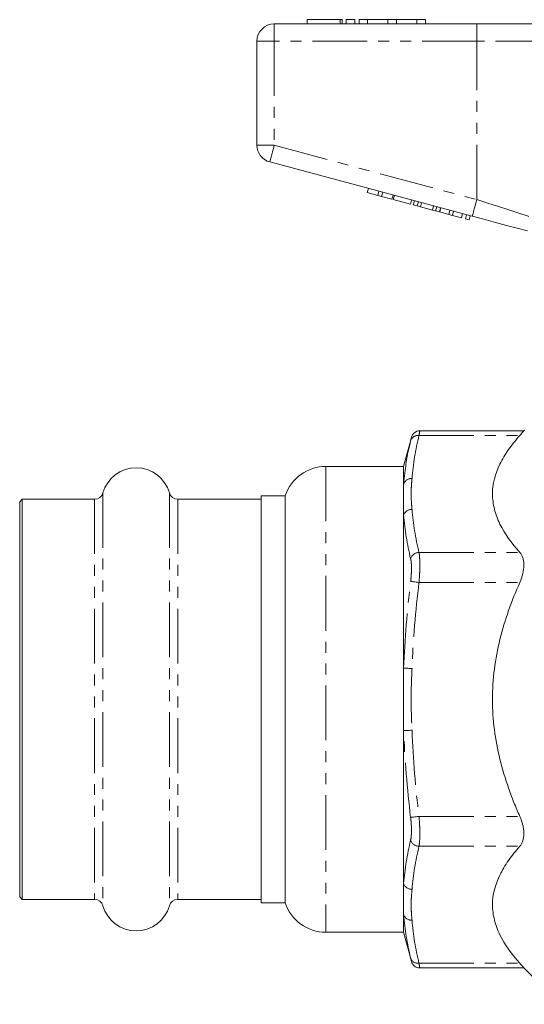
# Model space of a CAD drawing. Units: millimetres. Extents: x 137 to 268, y 75 to 282.
# Drawn here: x 137 to 196, y 158 to 272 of the extents above; entities that cross this region are included whole.
import ezdxf

# ---------------------------------------------------------------- set-up
doc = ezdxf.new("R2010")
doc.units = ezdxf.units.MM
doc.linetypes.add('PHANTOM', pattern=[12.7, 6.35, -1.27, 1.27, -1.27, 1.27, -1.27])

msp = doc.modelspace()

# ---------------------------------------------------------------- linework, layer by layer
at = {"color": 7, "linetype": 'Continuous', "lineweight": 15}
for p, q in [((170.54, 272.15), (170.54, 271.65)), ((170.54, 272.15), (174.34, 272.15)), ((174.34, 272.15), (174.58, 272.15)), ((174.58, 271.65), (174.58, 272.15)), ((175.04, 272.15), (175.04, 271.65)), ((175.04, 272.15), (176.04, 272.15)), ((176.04, 272.15), (176.04, 271.65)), ((176.54, 272.15), (176.54, 271.65)), ((176.54, 272.15), (177.54, 272.15)), ((177.54, 272.15), (177.54, 271.65)), ((177.54, 272.15), (179.89, 272.15)), ((179.89, 272.15), (179.89, 271.65)), ((179.89, 272.15), (180.89, 272.15)), ((180.89, 272.15), (180.89, 271.65)), ((180.89, 272.15), (183.24, 272.15)), ((183.24, 272.15), (183.24, 271.65)), ((183.24, 272.15), (184.24, 272.15)), ((184.24, 272.15), (184.24, 271.65)), ((166.71, 271.65), (190.19, 271.65)), ((190.19, 271.65), (200.42, 271.65)), ((164.71, 257.58), (164.71, 269.65)), ((189.67, 249.36), (166.19, 255.65)), ((177.5, 252.1), (177.63, 252.58)), ((177.5, 252.1), (178.72, 251.77)), ((178.72, 251.77), (178.85, 252.26)), ((178.72, 251.77), (179.15, 251.66)), ((179.15, 251.66), (179.28, 252.14)), ((179.15, 251.66), (180.36, 251.33)), ((180.36, 251.33), (180.49, 251.81)), ((180.51, 251.29), (180.64, 251.77)), ((180.51, 251.29), (182.51, 250.76)), ((182.51, 250.76), (182.64, 251.24)), ((182.82, 250.67), (182.95, 251.16)), ((182.82, 250.67), (183.29, 250.55)), ((183.29, 250.55), (183.42, 251.03)), ((183.29, 250.55), (183.66, 250.45)), ((183.66, 250.45), (183.79, 250.93)), ((183.66, 250.45), (185.04, 250.08)), ((185.04, 250.08), (185.17, 250.56)), ((185.04, 250.08), (185.41, 249.98)), ((185.41, 249.98), (185.54, 250.46)), ((185.87, 249.85), (186, 250.34)), ((185.89, 249.85), (186.02, 250.33)), ((186.93, 249.57), (187.06, 250.06)), ((185.41, 249.98), (185.87, 249.85)), ((185.89, 249.85), (186.93, 249.57)), ((186.93, 249.57), (187.36, 249.46)), ((187.36, 249.46), (187.49, 249.94)), ((187.36, 249.46), (188.4, 249.18)), ((188.4, 249.18), (188.53, 249.66)), ((188.88, 249.05), (189.01, 249.53)), ((188.88, 249.05), (189.31, 248.93)), ((189.31, 248.93), (189.44, 249.42)), ((195.65, 224.48), (183.58, 224.48)), ((195.71, 224.55), (195.64, 224.47)), ((182.61, 223.7), (181.71, 220.35)), ((181.71, 220.35), (172.71, 220.35)), ((181.71, 220.35), (181.71, 218.33)), ((181.71, 218.33), (181.71, 214.71)), ((167.97, 216.95), (165.21, 216.95)), ((165.21, 169.75), (165.21, 216.95)), ((167.97, 216.95), (167.97, 169.75)), ((137.51, 216.55), (137.21, 216.25)), ((137.21, 216.25), (137.21, 170.45)), ((145.9, 216.55), (137.51, 216.55)), ((137.51, 216.55), (137.51, 170.15)), ((165.21, 216.55), (155.53, 216.55)), ((181.71, 214.71), (181.71, 196.96)), ((181.71, 196.96), (181.71, 189.73)), ((181.71, 189.73), (181.71, 171.98)), ((181.71, 171.98), (181.71, 168.36)), ((137.21, 170.45), (137.51, 170.15)), ((137.51, 170.15), (145.9, 170.15)), ((155.53, 170.15), (165.21, 170.15)), ((165.21, 169.75), (167.97, 169.75)), ((181.71, 168.36), (181.71, 166.35)), ((172.71, 166.35), (181.71, 166.35)), ((181.71, 166.35), (182.61, 162.99)), ((183.58, 162.21), (195.65, 162.21)), ((195.64, 162.22), (199.87, 157.99))]:
    msp.add_line(p, q, dxfattribs=at)
at = {"color": 8, "linetype": 'PHANTOM', "lineweight": 0}
for p, q in [((174.34, 272.15), (174.34, 271.65)), ((166.71, 269.65), (166.71, 271.65)), ((190.19, 269.65), (190.19, 271.65)), ((164.71, 269.65), (166.71, 269.65)), ((166.71, 269.65), (166.71, 257.58)), ((190.19, 269.65), (166.71, 269.65)), ((198.72, 269.65), (190.19, 269.65)), ((190.19, 251.29), (190.19, 269.65)), ((164.71, 257.58), (166.71, 257.58)), ((166.71, 257.58), (190.19, 251.29)), ((183.49, 223.95), (195.18, 223.95)), ((172.71, 220.35), (172.71, 166.35)), ((181.71, 218.33), (181.9, 219.88)), ((146.86, 217.28), (146.86, 169.42)), ((154.56, 217.28), (154.56, 169.42)), ((145.9, 216.55), (145.9, 170.15)), ((155.53, 216.55), (155.53, 170.15)), ((183.49, 210.38), (195.18, 210.38)), ((183.49, 206.91), (195.18, 206.91)), ((183.49, 179.78), (195.18, 179.78)), ((183.49, 176.31), (195.18, 176.31)), ((183.49, 162.75), (195.18, 162.75))]:
    msp.add_line(p, q, dxfattribs=at)
at = {"color": 8, "linetype": 'PHANTOM', "lineweight": 0, "flags": 128}
for points in [[(166.19, 255.65), (166.2, 255.68), (166.23, 255.79), (166.28, 255.97), (166.35, 256.21), (166.42, 256.5), (166.51, 256.84), (166.61, 257.2), (166.71, 257.58)], [(189.67, 249.36), (189.68, 249.39), (189.71, 249.5), (189.75, 249.68), (189.82, 249.92), (189.9, 250.21), (189.99, 250.55), (190.08, 250.91), (190.19, 251.29)], [(190.19, 251.29), (191.46, 250.88), (192.71, 250.48), (193.92, 250.09), (195.08, 249.72), (196.15, 249.37), (197.12, 249.06), (197.98, 248.78), (198.72, 248.54)], [(182.52, 207.03), (182.58, 207.02), (182.65, 207.02), (182.75, 207), (182.87, 206.99), (183.01, 206.97), (183.16, 206.95), (183.32, 206.93), (183.49, 206.91)], [(181.71, 196.96), (181.77, 196.96), (181.85, 196.96), (181.95, 196.96), (182.07, 196.95), (182.21, 196.95), (182.36, 196.94), (182.51, 196.93), (182.68, 196.93)], [(181.71, 189.73), (181.77, 189.73), (181.85, 189.73), (181.95, 189.74), (182.07, 189.74), (182.21, 189.75), (182.36, 189.75), (182.51, 189.76), (182.68, 189.76)], [(182.52, 179.66), (182.58, 179.67), (182.65, 179.68), (182.75, 179.69), (182.87, 179.7), (183.01, 179.72), (183.16, 179.74), (183.32, 179.76), (183.49, 179.78)]]:
    msp.add_lwpolyline(points, dxfattribs=at)
at = {"color": 7, "linetype": 'Continuous', "lineweight": 15, "flags": 128}
msp.add_lwpolyline([(196.05, 247.65), (194.87, 247.96), (193.63, 248.29), (192.34, 248.64), (191.01, 249), (189.67, 249.36)], dxfattribs=at)
at = {"color": 7, "linetype": 'Continuous', "lineweight": 15}
for centre, radius, start, end in [((166.71, 269.65), 2, 90, 180), ((166.71, 257.58), 2, 180, 255), ((183.59, 223.48), 1, 90.3646, 166.4353), ((172.71, 215.35), 5, 90, 161.3371), ((150.71, 216.2), 4, 15.6643, 164.3357), ((145.9, 217.55), 1, 270, 344.3357), ((155.53, 217.55), 1, 195.6643, 270), ((145.9, 169.15), 1, 15.6643, 90), ((155.53, 169.15), 1, 90, 164.3357), ((150.71, 170.5), 4, 195.6643, 344.3357), ((172.71, 171.35), 5, 198.6629, 270), ((183.59, 163.21), 1, 193.5647, 269.4637)]:
    msp.add_arc(centre, radius, start, end, dxfattribs=at)
at = {"color": 8, "linetype": 'PHANTOM', "lineweight": 0}
for centre, radius, start, end in [((183.38, 223.04), 0.907, 83.2017, 161.1353), ((182.62, 217.99), 0.965, 86.3292, 159.6108), ((182.66, 214.36), 1.01, 88.8447, 159.9441), ((183.52, 209.33), 1.05, 91.7711, 162.0478), ((183.52, 177.36), 1.05, 197.9522, 268.2289), ((182.66, 172.33), 1.01, 200.0559, 271.1553), ((182.62, 168.7), 0.965, 200.3892, 273.6708), ((183.38, 163.65), 0.907, 198.8647, 276.7983)]:
    msp.add_arc(centre, radius, start, end, dxfattribs=at)
for points in [[(183.49, 223.95), (183.08, 222.28), (182.8, 220.62), (182.68, 218.95)], [(182.52, 209.65), (182.12, 211.33), (181.83, 213.02), (181.71, 214.71)], [(182.68, 215.37), (182.8, 213.71), (183.08, 212.04), (183.49, 210.38)], [(181.71, 196.96), (181.83, 200.33), (182.12, 203.68), (182.52, 207.03)], [(183.49, 206.91), (183.08, 203.59), (182.8, 200.26), (182.68, 196.93)], [(182.52, 179.66), (182.12, 183), (181.83, 186.36), (181.71, 189.73)], [(182.68, 189.76), (182.8, 186.43), (183.08, 183.11), (183.49, 179.78)], [(181.71, 171.98), (181.83, 173.67), (182.12, 175.35), (182.52, 177.04)], [(183.49, 176.31), (183.08, 174.65), (182.8, 172.99), (182.68, 171.32)], [(182.52, 163.35), (182.12, 165.02), (181.83, 166.69), (181.71, 168.36)], [(182.68, 167.74), (182.8, 166.07), (183.08, 164.41), (183.49, 162.75)]]:
    msp.add_open_spline(points, degree=3, dxfattribs=at)
for points, knots in [([(183.58, 224.43), (183.58, 224.44), (183.59, 224.49), (183.54, 224.23), (183.5, 223.98), (183.49, 223.95)], [0, 0, 0, 0, 0.258565, 0.883483, 1, 1, 1, 1]), ([(182.52, 223.34), (182.53, 223.37), (182.58, 223.55), (182.62, 223.74), (182.61, 223.71), (182.61, 223.7)], [0, 0, 0, 0, 0.116526, 0.741005, 1, 1, 1, 1]), ([(182.68, 218.95), (182.66, 218.65), (182.63, 218.36), (182.59, 217.76), (182.58, 217.46), (182.58, 216.86), (182.59, 216.56), (182.63, 215.97), (182.66, 215.67), (182.68, 215.37)], [0, 0, 0, 0, 0.25, 0.25, 0.5, 0.5, 0.75, 0.75, 1, 1, 1, 1]), ([(183.49, 210.38), (183.52, 210.2), (183.55, 209.99), (183.57, 209.62), (183.58, 209.49), (183.59, 209.21), (183.59, 209.07), (183.59, 208.61), (183.58, 208.28), (183.55, 207.61), (183.52, 207.26), (183.49, 206.91)], [0, 0, 0, 0, 0.25, 0.25, 0.375, 0.375, 0.5, 0.5, 0.75, 0.75, 1, 1, 1, 1]), ([(182.52, 207.03), (182.56, 207.3), (182.58, 207.56), (182.61, 208.07), (182.62, 208.32), (182.62, 208.66), (182.62, 208.77), (182.61, 208.98), (182.6, 209.08), (182.58, 209.36), (182.56, 209.52), (182.52, 209.65)], [0, 0, 0, 0, 0.25, 0.25, 0.5, 0.5, 0.625, 0.625, 0.75, 0.75, 1, 1, 1, 1]), ([(182.68, 196.93), (182.66, 196.33), (182.63, 195.73), (182.59, 194.54), (182.58, 193.94), (182.58, 192.75), (182.59, 192.15), (182.63, 190.96), (182.66, 190.36), (182.68, 189.76)], [0, 0, 0, 0, 0.25, 0.25, 0.5, 0.5, 0.75, 0.75, 1, 1, 1, 1]), ([(182.52, 177.04), (182.56, 177.17), (182.58, 177.33), (182.61, 177.71), (182.62, 177.92), (182.62, 178.26), (182.62, 178.38), (182.61, 178.63), (182.6, 178.75), (182.58, 179.13), (182.56, 179.39), (182.52, 179.66)], [0, 0, 0, 0, 0.25, 0.25, 0.5, 0.5, 0.625, 0.625, 0.75, 0.75, 1, 1, 1, 1]), ([(183.49, 179.78), (183.52, 179.43), (183.55, 179.08), (183.57, 178.58), (183.58, 178.41), (183.59, 178.09), (183.59, 177.93), (183.59, 177.48), (183.58, 177.2), (183.55, 176.7), (183.52, 176.49), (183.49, 176.31)], [0, 0, 0, 0, 0.25, 0.25, 0.375, 0.375, 0.5, 0.5, 0.75, 0.75, 1, 1, 1, 1]), ([(182.68, 171.32), (182.66, 171.02), (182.63, 170.72), (182.59, 170.13), (182.58, 169.83), (182.58, 169.23), (182.59, 168.93), (182.63, 168.34), (182.66, 168.04), (182.68, 167.74)], [0, 0, 0, 0, 0.25, 0.25, 0.5, 0.5, 0.75, 0.75, 1, 1, 1, 1]), ([(182.61, 162.99), (182.61, 162.98), (182.62, 162.97), (182.56, 163.21), (182.52, 163.35)], [0, 0, 0, 0, 0.370687, 1, 1, 1, 1]), ([(183.49, 162.75), (183.53, 162.55), (183.58, 162.23), (183.58, 162.25), (183.58, 162.26)], [0, 0, 0, 0, 0.628336, 1, 1, 1, 1])]:
    msp.add_open_spline(points, degree=3, knots=knots, dxfattribs=at)
at = {"color": 7, "linetype": 'Continuous', "lineweight": 15}
for points, knots in [([(195.18, 210.38), (194.22, 211.45), (193.43, 212.55), (192.6, 214.24), (192.39, 214.82), (192.16, 215.69), (192.11, 215.98), (192.03, 216.57), (192.01, 216.86), (192.01, 218.33), (192.32, 219.48), (193.14, 221.18), (193.48, 221.74), (194.26, 222.86), (194.7, 223.41), (195.18, 223.95)], [0, 0, 0, 0, 0.25, 0.25, 0.375, 0.375, 0.4375, 0.4375, 0.5, 0.5, 0.75, 0.75, 0.875, 0.875, 1, 1, 1, 1]), ([(195.18, 223.95), (195.31, 224.1), (195.58, 224.41), (195.62, 224.45), (195.64, 224.47)], [0, 0, 0, 0, 0.515465, 1, 1, 1, 1]), ([(181.9, 219.88), (181.93, 220.2), (182.05, 221.36), (182.33, 222.51), (182.52, 223.34)], [0, 0, 0, 0, 0.2745661, 1, 1, 1, 1]), ([(195.18, 206.91), (195.32, 207.25), (195.44, 207.58), (195.6, 208.27), (195.65, 208.6), (195.65, 209.07), (195.64, 209.22), (195.59, 209.5), (195.56, 209.63), (195.44, 210.01), (195.32, 210.21), (195.18, 210.38)], [0, 0, 0, 0, 0.25, 0.25, 0.5, 0.5, 0.625, 0.625, 0.75, 0.75, 1, 1, 1, 1]), ([(195.18, 179.78), (194.94, 180.31), (194.71, 180.85), (194.28, 181.94), (194.07, 182.49), (193.49, 184.16), (193.15, 185.27), (192.32, 188.67), (192.01, 190.98), (192.01, 195.71), (192.32, 198.02), (193.15, 201.41), (193.49, 202.54), (194.27, 204.76), (194.71, 205.85), (195.18, 206.91)], [0, 0, 0, 0, 0.0625, 0.0625, 0.125, 0.125, 0.25, 0.25, 0.5, 0.5, 0.75, 0.75, 0.875, 0.875, 1, 1, 1, 1]), ([(195.18, 176.31), (195.32, 176.48), (195.44, 176.68), (195.6, 177.18), (195.65, 177.46), (195.65, 177.93), (195.64, 178.1), (195.59, 178.43), (195.56, 178.59), (195.44, 179.11), (195.32, 179.45), (195.18, 179.78)], [0, 0, 0, 0, 0.25, 0.25, 0.5, 0.5, 0.625, 0.625, 0.75, 0.75, 1, 1, 1, 1]), ([(195.18, 162.75), (194.22, 163.82), (193.43, 164.92), (192.6, 166.61), (192.39, 167.18), (192.16, 168.05), (192.11, 168.35), (192.03, 168.94), (192.01, 169.23), (192.01, 170.7), (192.32, 171.85), (193.14, 173.55), (193.48, 174.11), (194.26, 175.23), (194.7, 175.77), (195.18, 176.31)], [0, 0, 0, 0, 0.25, 0.25, 0.375, 0.375, 0.4375, 0.4375, 0.5, 0.5, 0.75, 0.75, 0.875, 0.875, 1, 1, 1, 1]), ([(195.64, 162.22), (195.64, 162.22), (195.68, 162.17), (195.54, 162.33), (195.3, 162.61), (195.18, 162.75)], [0, 0, 0, 0, 0.033236, 0.513853, 1, 1, 1, 1])]:
    msp.add_open_spline(points, degree=3, knots=knots, dxfattribs=at)

doc.saveas('drawing.dxf')
